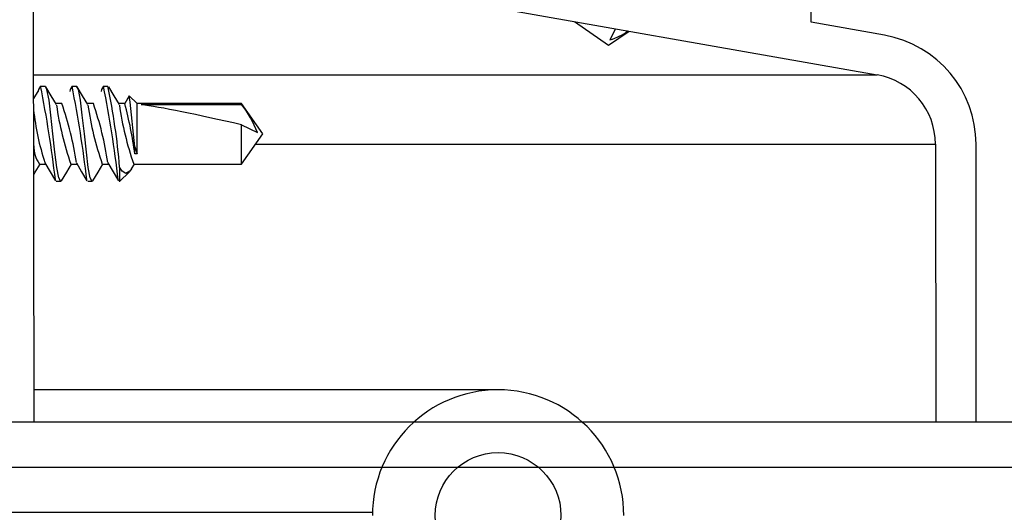
# Model space of a CAD drawing. Units: inches. Extents: x 0.2 to 11, y 0.2 to 8.2.
# Drawn here: x 1.7 to 1.7, y 2.7 to 2.7 of the extents above; entities that cross this region are included whole.
import ezdxf

# ---------------------------------------------------------------- set-up
doc = ezdxf.new("R2010")
doc.units = ezdxf.units.IN
doc.header["$MEASUREMENT"] = 0
doc.layers.add('DIMENSIONS', color=7, linetype='Continuous')

msp = doc.modelspace()

# ---------------------------------------------------------------- hatches: boundary and pattern name
at = {"layer": 'DIMENSIONS', "linetype": 'Continuous', "lineweight": 18}
h = msp.add_hatch(dxfattribs=at)
h.set_pattern_fill('ANSI38', color=256, angle=90.0000000000002, style=0)
h.set_pattern_definition([(135.0000000000002, (0, 0), (-0.08838834764831814, -0.08838834764831875), []), (225.0000000000002, (0, 0), (-0.08838834764831754, -0.2651650429449556), [0.3125, -0.1875])])
edge = h.paths.add_edge_path(flags=0)
edge.add_line((1.721392154421934, 2.767463005243517), (1.702375797270876, 2.767463005243517))
edge.add_line((1.702375797270876, 2.767463005243517), (1.702375797270876, 2.769650505243517))
edge.add_line((1.702375797270876, 2.769650505243517), (1.702707253574557, 2.769981961547199))
edge.add_line((1.702707253574557, 2.769981961547199), (1.702707253574557, 2.771369255243518))
edge.add_arc((1.697832253574557, 2.771369255243518), 0.004874999999999997, 0, 90)
edge.add_line((1.697832253574557, 2.776244255243518), (1.688488503574557, 2.776244255243518))
edge.add_line((1.688488503574557, 2.776244255243518), (1.688488503574557, 2.774982349820824))
edge.add_arc((1.687082253574557, 2.773306755243517), 0.0021875, -229.99479911514857, 49.994799115141575, ccw=False)
edge.add_line((1.685676003574557, 2.774982349820824), (1.685676003574557, 2.776244255243518))
edge.add_line((1.685676003574557, 2.776244255243518), (1.679269753574557, 2.776244255243518))
edge.add_arc((1.679269753574557, 2.774994255243518), 0.001249999999999995, 90.00000000001017, 270.0000000000008)
edge.add_line((1.679269753574557, 2.773744255243518), (1.682415214898908, 2.773744255243518))
edge.add_arc((1.687082253574557, 2.773306755243517), 0.004687499999999997, 174.6445993869435, 365.355400613057)
edge.add_line((1.691749292250206, 2.773744255243518), (1.696469547270876, 2.773744255243518))
edge.add_arc((1.696469547270876, 2.770338005243518), 0.003406250000000002, -7.958078640513122e-13, 89.9999999999992, ccw=False)
edge.add_line((1.699875797270876, 2.770338005243518), (1.699875797270876, 2.768869255243517))
edge.add_arc((1.703782047270876, 2.768869255243517), 0.003906249999999999, 180, 270.0000000000008)
edge.add_line((1.703782047270876, 2.764963005243518), (1.712063297270876, 2.764963005243518))
edge.add_arc((1.712063297270876, 2.761056755243517), 0.003906249999999998, -7.958078640513122e-13, 89.9999999999992, ccw=False)
edge.add_line((1.715969547270876, 2.761056755243517), (1.715969547270876, 2.748396930909935))
edge.add_line((1.715969547270876, 2.748396930909935), (1.666075811244855, 2.757194542739668))
edge.add_arc((1.669369700114975, 2.775875114804618), 0.01896875000000001, 213.6152235410882, 259.9999999999996, ccw=False)
edge.add_arc((1.652532047270876, 2.764681755243517), 0.001249999999999995, 33.61522354111541, 213.6152235410767)
edge.add_arc((1.669369700114975, 2.775875114804618), 0.02146875, 213.6152235410899, 260.0000000000014)
edge.add_line((1.665641690800689, 2.754732523357138), (1.66665535749296, 2.754553786569844))
edge.add_arc((1.666438297270876, 2.75332277687858), 0.001250000000000015, -7.958078640513122e-13, 79.99999999998562, ccw=False)
edge.add_line((1.667688297270876, 2.75332277687858), (1.667688297270876, 2.723121651417551))
edge.add_line((1.667688297270876, 2.723121651417551), (1.670188297270876, 2.723121651417551))
edge.add_line((1.670188297270876, 2.723121651417551), (1.670152154999137, 2.752445974374404))
edge.add_arc((1.671402154049726, 2.752447515000096), 0.001249999999999999, 79.99999999999562, 180.0706170978636, ccw=False)
edge.add_line((1.671619214271809, 2.753678524691361), (1.72258297921973, 2.744692237892558))
edge.add_arc((1.721823268442437, 2.74038370397313), 0.004375000000000009, 0.07061709786557913, 79.99999999999659, ccw=False)
edge.add_line((1.726198265119498, 2.740389096163053), (1.726219547270876, 2.723121651417551))
edge.add_line((1.726219547270876, 2.723121651417551), (1.728719547270876, 2.723121651417551))
edge.add_line((1.728719547270876, 2.723121651417551), (1.728719547270876, 2.740379951941559))
edge.add_arc((1.721844547270876, 2.740379951941559), 0.006875000000000003, 0, 80.0000000000014)
edge.add_line((1.723038378492336, 2.747150505243517), (1.718469547270876, 2.747956113458164))
edge.add_line((1.718469547270876, 2.747956113458164), (1.718469547270876, 2.751823886250422))
edge.add_line((1.718469547270876, 2.751823886250422), (1.718157047270876, 2.752136386250422))
edge.add_line((1.718157047270876, 2.752136386250422), (1.718469547270876, 2.752448886250422))
edge.add_line((1.718469547270876, 2.752448886250422), (1.718469547270876, 2.761056755243517))
edge.add_arc((1.722375797270876, 2.761056755243517), 0.003906250000000003, 89.9999999999992, 180, ccw=False)
edge.add_line((1.722375797270876, 2.764963005243518), (1.723094547270876, 2.764963005243518))
edge.add_arc((1.723094547270876, 2.766213005243518), 0.001249999999999997, 270.0000000000008, 360.0000000000008)
edge.add_line((1.724344547270876, 2.766213005243518), (1.724344547270876, 2.771369255243517))
edge.add_line((1.724344547270876, 2.771369255243517), (1.721199466907582, 2.771369255243517))
edge.add_arc((1.721199466907582, 2.770900505243517), 0.0004687500000000006, 90, 206.7481041628825)
edge.add_line((1.720780876046934, 2.770689535449751), (1.721950275569465, 2.768369298301873))
edge.add_arc((1.721392154421934, 2.768088005243518), 0.0006250000000000006, -90.0000000000008, 26.748104162889888, ccw=False)
h = msp.add_hatch(dxfattribs=at)
h.set_pattern_fill('ANSI38', color=256, style=0)
h.set_pattern_definition([(45, (0, 0), (-0.08838834764831845, 0.08838834764831845), []), (135, (0, 0), (-0.2651650429449553, 0.08838834764831846), [0.3125, -0.1875])])
edge = h.paths.add_edge_path(flags=0)
edge.add_line((1.758625797270877, 2.716402901417652), (1.758625797270877, 2.659746651417652))
edge.add_line((1.758625797270877, 2.659746651417652), (1.752782047270877, 2.659746651417652))
edge.add_line((1.752782047270877, 2.659746651417652), (1.746152988342322, 2.664388368450662))
edge.add_line((1.746152988342322, 2.664388368450662), (1.745041683996892, 2.662801261364852))
edge.add_line((1.745041683996892, 2.662801261364852), (1.753847568472998, 2.656635314674078))
edge.add_arc((1.75664375360021, 2.660628680889987), 0.004875000000000015, 234.9999999999993, 349.5761167665131)
edge.add_line((1.761438297270877, 2.659746651417652), (1.761438297270877, 2.716402901417652))
edge.add_arc((1.754719547270877, 2.716402901417652), 0.006718749999999999, 0, 90)
edge.add_line((1.754719547270877, 2.723121651417652), (1.668000797270877, 2.723121651417652))
edge.add_arc((1.668000797270877, 2.723434151417651), 0.0003124999999999998, 180, 270, ccw=False)
edge.add_line((1.667688297270877, 2.723434151417651), (1.667688297270877, 2.752746651417652))
edge.add_line((1.667688297270877, 2.752746651417652), (1.664875797270877, 2.752746651417652))
edge.add_line((1.664875797270877, 2.752746651417652), (1.664875797270877, 2.741496651417652))
edge.add_line((1.664875797270877, 2.741496651417652), (1.665344547270877, 2.741027901417652))
edge.add_line((1.665344547270877, 2.741027901417652), (1.664875797270877, 2.740559151417651))
edge.add_line((1.664875797270877, 2.740559151417651), (1.664875797270877, 2.723434151417651))
edge.add_arc((1.668000797270877, 2.723434151417651), 0.003125, 180, 270.0000000000008)
edge.add_line((1.668000797270877, 2.720309151417651), (1.754719547270877, 2.720309151417651))
edge.add_arc((1.754719547270877, 2.716402901417652), 0.003906249999999999, -7.958078640513122e-13, 90.00000000000239, ccw=False)
h = msp.add_hatch(dxfattribs=at)
h.set_pattern_fill('ANSI34', color=256, angle=2.8e-322, style=0)
h.set_pattern_definition([(45, (0, 0), (-0.5303300858899107, 0.5303300858899107), []), (45, (0.176776695, 0), (-0.5303300858899107, 0.5303300858899107), []), (45, (0.353553391, 0), (-0.5303300858899107, 0.5303300858899107), []), (45, (0.530330086, 5e-324), (-0.5303300858899107, 0.5303300858899107), [])])
edge = h.paths.add_edge_path(flags=0)
edge.add_line((1.704882924346847, 2.71046428139954), (1.706836049346847, 2.71046428139954))
edge.add_line((1.706836049346847, 2.71046428139954), (1.706836049346847, 2.717300218899541))
edge.add_arc((1.699023549346847, 2.717300218899541), 0.007812499999999823, 0, 180)
edge.add_line((1.691211049346847, 2.717300218899541), (1.691211049346847, 2.71046428139954))
edge.add_line((1.691211049346847, 2.71046428139954), (1.693164174346847, 2.71046428139954))
edge.add_line((1.693164174346847, 2.71046428139954), (1.693164174346847, 2.709487718899541))
edge.add_line((1.693164174346847, 2.709487718899541), (1.704882924346847, 2.709487718899541))
edge.add_line((1.704882924346847, 2.709487718899541), (1.704882924346847, 2.71046428139954))
edge = h.paths.add_edge_path(flags=0)
edge.add_arc((1.699023549346847, 2.717300218899541), 0.003906249999999827, 0, 360)

# ---------------------------------------------------------------- linework, layer by layer
at = {"color": 7, "linetype": 'Continuous', "lineweight": 25}
for p, q in [((1.671619214271809, 2.753678524691361), (1.72258297921973, 2.744692237892558)), ((1.670188297270876, 2.723121651417551), (1.670152154999137, 2.752445974374404)), ((1.718469547270876, 2.747956113458164), (1.718469547270876, 2.751823886250421)), ((1.723038378492336, 2.747150505243517), (1.718469547270876, 2.747956113458164)), ((1.706319284608196, 2.747559966058575), (1.705974042552694, 2.746858786874355)), ((1.670161711490907, 2.744692237892627), (1.722582979219734, 2.744692237892627)), ((1.670596109770877, 2.743996651417611), (1.670874234770878, 2.743996651417611)), ((1.672549234770877, 2.743996651417611), (1.672827359770877, 2.743996651417611)), ((1.674502359770877, 2.743996651417611), (1.674780484770877, 2.743996651417611)), ((1.670454558364088, 2.74369016457221), (1.670163517307629, 2.74322707396473)), ((1.676108169885344, 2.74339508438964), (1.675827359770877, 2.742908707004106)), ((1.676594547270877, 2.742908707004106), (1.676108169885344, 2.74339508438964)), ((1.671921109770877, 2.742908707004106), (1.6715429374024, 2.742908707004106)), ((1.673874234770877, 2.742908707004106), (1.6734960624024, 2.742908707004106)), ((1.675827359770877, 2.742908707004106), (1.6754491874024, 2.742908707004106)), ((1.676014463053733, 2.743180403485366), (1.676033001092415, 2.743264888221144)), ((1.683090093021306, 2.742908707004106), (1.676594547270877, 2.742908707004106)), ((1.676594547270877, 2.739775813890966), (1.676594547270877, 2.742908707004106)), ((1.676841072600602, 2.742849357728284), (1.683090093021306, 2.742849357728284)), ((1.684407047270878, 2.74102790141761), (1.683090093021306, 2.742908707004106)), ((1.683090093021306, 2.742849357728284), (1.683090093021306, 2.742908707004106)), ((1.683090093021306, 2.739147095831114), (1.683090093021306, 2.741585699499458)), ((1.683090093021306, 2.741585699499458), (1.684074059823884, 2.741108065852879)), ((1.683090093021306, 2.739147095831114), (1.684407047270878, 2.74102790141761)), ((1.683959751016237, 2.740389096163122), (1.726198265119501, 2.740389096163122)), ((1.726198265119498, 2.740389096163053), (1.726219547270876, 2.723121651417551)), ((1.728719547270876, 2.723121651417551), (1.728719547270876, 2.740379951941559)), ((1.676455484770877, 2.739775813890966), (1.676455484770877, 2.740209763837086)), ((1.676455484770877, 2.740209763837086), (1.676594547270877, 2.739775813890966)), ((1.676594547270877, 2.739775813890966), (1.676455484770877, 2.739775813890966)), ((1.670525797270877, 2.739147095831114), (1.670904109505411, 2.739147095831114)), ((1.672478922270878, 2.739147095831114), (1.67285723450541, 2.739147095831114)), ((1.674432047270878, 2.739147095831114), (1.67481035950541, 2.739147095831114)), ((1.676246503850607, 2.738849055304088), (1.676422897737174, 2.739147095831114)), ((1.676385172270877, 2.739147095831114), (1.683090093021306, 2.739147095831114)), ((1.675506602857373, 2.738951757066277), (1.675506602857373, 2.73805915141761)), ((1.675506602857373, 2.73805915141761), (1.676110846867262, 2.738663395427499)), ((1.671850797270877, 2.73805915141761), (1.671572672270877, 2.73805915141761)), ((1.67189740212162, 2.738146128676874), (1.671850797270877, 2.73805915141761)), ((1.673803922270878, 2.73805915141761), (1.673525797270877, 2.73805915141761)), ((1.67385052712162, 2.738146128676874), (1.673803922270878, 2.73805915141761)), ((1.675506602857373, 2.73805915141761), (1.675478922270877, 2.73805915141761)), ((1.699023549346847, 2.72511271889954), (1.67018584327724, 2.72511271889954)), ((1.667688297270876, 2.723121651417551), (1.670188297270876, 2.723121651417551)), ((1.668000797270877, 2.723121651417652), (1.754719547270877, 2.723121651417652)), ((1.726219547270876, 2.723121651417551), (1.728719547270876, 2.723121651417551)), ((1.668000797270877, 2.720309151417651), (1.754719547270877, 2.720309151417651)), ((1.660969547270878, 2.717496651417652), (1.691213519224253, 2.717496651417652))]:
    msp.add_line(p, q, dxfattribs=at)
at = {"color": 7, "linetype": 'Continuous', "lineweight": 25, "flags": 128}
for points in [[(1.703772801006484, 2.748008979823488), (1.705891422270868, 2.746525505243555), (1.707157663890752, 2.747412137170993)], [(1.670596109770877, 2.743996651417611), (1.670476766052747, 2.743773923754119), (1.670454003237494, 2.743658189182915)], [(1.671850797270877, 2.73805915141761), (1.671731453552747, 2.738281879081102), (1.67160235178755, 2.738938280201554), (1.671488271852352, 2.739881008234557), (1.671362516020877, 2.74102790141761), (1.671236760189402, 2.742174794600664), (1.671122680254205, 2.743117522633666), (1.670993578489008, 2.743773923754119), (1.670874234770878, 2.743996651417611)], [(1.67158535439313, 2.742837505360852), (1.671255528343243, 2.743391155120915), (1.670926059056437, 2.743950875432036)], [(1.672549234770877, 2.743996651417611), (1.672429891052747, 2.743773923754119), (1.672407128237494, 2.743658189182915)], [(1.673803922270878, 2.73805915141761), (1.673684578552747, 2.738281879081102), (1.67355547678755, 2.738938280201554), (1.673441396852353, 2.739881008234557), (1.673315641020877, 2.74102790141761), (1.673189885189402, 2.742174794600664), (1.673075805254205, 2.743117522633666), (1.672946703489008, 2.743773923754119), (1.672827359770877, 2.743996651417611)], [(1.67353847939313, 2.742837505360852), (1.673208653343243, 2.743391155120915), (1.672879184056437, 2.743950875432036)], [(1.674502359770877, 2.743996651417611), (1.674383016052747, 2.743773923754119), (1.674360253237494, 2.743658189182915)], [(1.67549160439313, 2.742837505360852), (1.675161778343242, 2.743391155120915), (1.674832309056438, 2.743950875432036)], [(1.670169368076549, 2.738480005529124), (1.670264389660937, 2.73864167140044), (1.670563522737174, 2.739147095831114)], [(1.670864920158647, 2.739212923735763), (1.671193813762665, 2.738660468066228), (1.671522381842192, 2.738102358930942)], [(1.671894543719487, 2.738092181734538), (1.672217514660937, 2.73864167140044), (1.672516647737174, 2.739147095831114)], [(1.672818045158647, 2.739212923735763), (1.673146938762665, 2.738660468066228), (1.673475506842191, 2.738102358930942)], [(1.673847668719487, 2.738092181734538), (1.674170639660937, 2.73864167140044), (1.674469772737174, 2.739147095831114)], [(1.674771170158647, 2.739212923735763), (1.675100063762665, 2.738660468066228), (1.675428631842191, 2.738102358930942)], [(1.676238623333324, 2.738853731327687), (1.676140569742089, 2.738697467169939), (1.675900036478509, 2.738552685800655), (1.675659908502565, 2.738694676113415), (1.675506602857373, 2.738951757066277)]]:
    msp.add_lwpolyline(points, dxfattribs=at)
at = {"color": 7, "linetype": 'Continuous', "lineweight": 25}
msp.add_circle((1.699023549346847, 2.717300218899541), 0.003906249999999778, dxfattribs=at)
for centre, radius, start, end in [((1.705022489746963, 2.750091859559964), 0.003370194613449991, 286.4001266880431, 307.6986406804503), ((1.721844547270876, 2.740379951941559), 0.006874999999999964, 0, 80.0000000000014), ((1.721823268442437, 2.74038370397313), 0.00437499999999989, 0.07061709786650507, 79.99999999999753), ((1.596527502652265, 2.7292931592018), 0.0755139142399056, 6.742486633663539, 11.22792077383543), ((1.59848062765228, 2.729293159201802), 0.07551391423989012, 6.742486633663232, 11.22792077383604), ((1.600433752651791, 2.729293159201722), 0.0755139142403858, 6.742486633680183, 11.22792077382356), ((1.633220906254384, 2.735440225481279), 0.04243125017333897, 4.747121791473336, 11.63368971148071), ((1.431993717119983, 2.715166204733118), 0.2457411965780139, 5.849184696232697, 6.596265011196869), ((1.690472540839852, 2.745484225630356), 0.01907693694748137, 188.0502621267435, 199.4016329589783), ((1.652863625476537, 2.736297231858733), 0.02017174536887964, 8.386650839869471, 19.13282442107863), ((1.692425665840109, 2.74548422563042), 0.01907693694774514, 188.0502621268254, 199.401632958903), ((1.654816750476444, 2.736297231858709), 0.02017174536897574, 8.386650839899378, 19.13282442105735), ((1.694378790840197, 2.74548422563044), 0.01907693694783496, 188.0502621268479, 199.4016329588716), ((1.652012520479757, 2.73650457020717), 0.0246608908714946, 7.622697582112737, 15.05154846016518), ((1.67767262367551, 2.738639406412393), 0.006860952134712108, 21.08870920768915, 37.85101589608336), ((1.685026579710224, 2.74398569279717), 0.01493434883738435, 185.6346087893136, 198.5308392079413), ((1.672116884152879, 2.740274021354203), 0.001949748342906254, 179.7946243362659, 215.3089508967608), ((1.699023549346847, 2.717300218899541), 0.007812499999999778, 0, 180)]:
    msp.add_arc(centre, radius, start, end, dxfattribs=at)
msp.add_ellipse((1.684053912700652, 2.74102790141761), major_axis=(0.007939601569021404, -0.001853675884619488), ratio=0.04009026770747555, start_param=1.70184476655604, end_param=2.719654479217791, dxfattribs=at)

doc.saveas('drawing.dxf')
